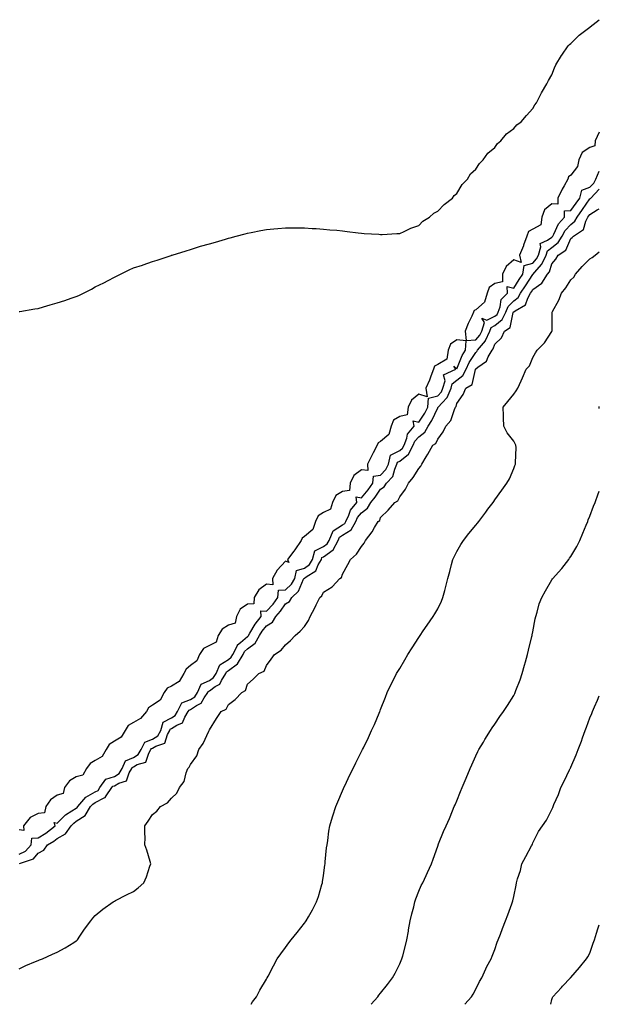
# Model space of a CAD drawing. Units: inches. Extents: x 1002803 to 1005443, y 7326938 to 7329578.
# Drawn here: x 1005138 to 1005443, y 7326938 to 7327456 of the extents above; entities that cross this region are included whole.
import ezdxf

# ---------------------------------------------------------------- set-up
doc = ezdxf.new("R2010")
doc.units = ezdxf.units.IN
doc.header["$MEASUREMENT"] = 0
doc.layers.add('Contour_10027326', color=7, linetype='Continuous', true_color=0x94b924)

msp = doc.modelspace()

# ---------------------------------------------------------------- linework, layer by layer
at = {"layer": 'Contour_10027326'}
for points in [[(1005138.05, 7327302.23, 3234), (1005138.41, 7327302.28, 3234), (1005146.32, 7327303.65, 3234), (1005148.05, 7327303.85, 3234), (1005150.8, 7327304.67, 3234), (1005154.24, 7327305.72, 3234), (1005158.05, 7327306.78, 3234), (1005161.95, 7327308.02, 3234), (1005165.38, 7327309.25, 3234), (1005168.05, 7327310.17, 3234), (1005169.31, 7327310.66, 3234), (1005171.92, 7327311.92, 3234), (1005175.99, 7327313.99, 3234), (1005178.05, 7327315.26, 3234), (1005182.57, 7327317.4, 3234), (1005184.72, 7327318.59, 3234), (1005188.05, 7327320.35, 3234), (1005189.13, 7327320.84, 3234), (1005191.25, 7327321.92, 3234), (1005195.87, 7327324.1, 3234), (1005198.05, 7327325.16, 3234), (1005202.78, 7327326.64, 3234), (1005203.2, 7327326.77, 3234), (1005208.05, 7327328.52, 3234), (1005210.63, 7327329.34, 3234), (1005217.89, 7327331.77, 3234), (1005218.05, 7327331.82, 3234), (1005218.38, 7327331.92, 3234), (1005225.82, 7327334.15, 3234), (1005228.05, 7327334.85, 3234), (1005232.32, 7327336.18, 3234), (1005233.43, 7327336.53, 3234), (1005238.05, 7327337.92, 3234), (1005241.17, 7327338.8, 3234), (1005246.48, 7327340.35, 3234), (1005248.05, 7327340.83, 3234), (1005248.91, 7327341.06, 3234), (1005252.12, 7327341.92, 3234), (1005256.82, 7327343.15, 3234), (1005258.05, 7327343.5, 3234), (1005260, 7327343.87, 3234), (1005265.1, 7327344.87, 3234), (1005268.05, 7327345.45, 3234), (1005271.88, 7327345.75, 3234), (1005274.04, 7327345.94, 3234), (1005278.05, 7327346.33, 3234), (1005282.38, 7327346.25, 3234), (1005283.69, 7327346.27, 3234), (1005288.05, 7327346.19, 3234), (1005292.03, 7327345.9, 3234), (1005294.12, 7327345.85, 3234), (1005298.05, 7327345.59, 3234), (1005301.33, 7327345.2, 3234), (1005305, 7327344.97, 3234), (1005308.05, 7327344.65, 3234), (1005310.42, 7327344.29, 3234), (1005316.27, 7327343.69, 3234), (1005318.05, 7327343.42, 3234), (1005319.39, 7327343.26, 3234), (1005327.05, 7327342.92, 3234), (1005328.05, 7327342.81, 3234), (1005328.92, 7327342.79, 3234), (1005336.63, 7327343.34, 3234), (1005338.05, 7327343.31, 3234), (1005340.46, 7327344.33, 3234), (1005343.93, 7327346.04, 3234), (1005348.05, 7327347.41, 3234), (1005350.15, 7327349.82, 3234), (1005353.66, 7327351.92, 3234), (1005356.01, 7327353.96, 3234), (1005358.05, 7327354.95, 3234), (1005361.39, 7327358.58, 3234), (1005365.82, 7327361.92, 3234), (1005366.73, 7327363.23, 3234), (1005368.05, 7327364.34, 3234), (1005370.91, 7327369.05, 3234), (1005373.69, 7327371.92, 3234), (1005375.34, 7327374.63, 3234), (1005378.05, 7327377.04, 3234), (1005379.95, 7327380.02, 3234), (1005382, 7327381.92, 3234), (1005384.44, 7327385.54, 3234), (1005388.05, 7327388.55, 3234), (1005389.45, 7327390.52, 3234), (1005391.16, 7327391.92, 3234), (1005394.25, 7327395.72, 3234), (1005398.05, 7327398.51, 3234), (1005399.6, 7327400.37, 3234), (1005401.95, 7327401.92, 3234), (1005404.66, 7327405.31, 3234), (1005408.05, 7327408.92, 3234), (1005409.05, 7327410.92, 3234), (1005409.92, 7327411.92, 3234), (1005411.97, 7327415.84, 3234), (1005412.68, 7327417.29, 3234), (1005415.42, 7327421.92, 3234), (1005416.27, 7327423.7, 3234), (1005418.05, 7327426.65, 3234), (1005419.53, 7327430.44, 3234), (1005420.22, 7327431.92, 3234), (1005423.07, 7327436.9, 3234), (1005423.22, 7327437.08, 3234), (1005426.64, 7327441.92, 3234), (1005427.35, 7327442.63, 3234), (1005428.05, 7327443.13, 3234), (1005432.48, 7327447.49, 3234), (1005437.36, 7327451.23, 3234), (1005438.05, 7327451.77, 3234), (1005438.13, 7327451.84, 3234), (1005438.24, 7327451.92, 3234), (1005443, 7327455.69, 3234)], [(1005443, 7327396.53, 3234), (1005440.88, 7327391.92, 3234), (1005440.61, 7327389.36, 3234), (1005438.05, 7327388.46, 3234), (1005434.06, 7327385.91, 3234), (1005432.26, 7327381.92, 3234), (1005431.56, 7327378.42, 3234), (1005428.05, 7327373.89, 3234), (1005426.85, 7327373.12, 3234), (1005426.5, 7327371.92, 3234), (1005424.51, 7327368.38, 3234), (1005423.42, 7327366.55, 3234), (1005421.18, 7327361.92, 3234), (1005421.21, 7327358.76, 3234), (1005418.05, 7327358.86, 3234), (1005414.27, 7327355.7, 3234), (1005412.77, 7327351.92, 3234), (1005412.21, 7327347.76, 3234), (1005408.05, 7327345.49, 3234), (1005405.74, 7327344.24, 3234), (1005404.88, 7327341.92, 3234), (1005403.22, 7327337.08, 3234), (1005403.15, 7327336.82, 3234), (1005400.98, 7327331.92, 3234), (1005401.95, 7327328.02, 3234), (1005398.05, 7327329.41, 3234), (1005394.1, 7327325.87, 3234), (1005392.17, 7327321.92, 3234), (1005392.1, 7327317.86, 3234), (1005388.05, 7327316.93, 3234), (1005385.11, 7327314.85, 3234), (1005383.99, 7327311.92, 3234), (1005382.72, 7327307.25, 3234), (1005378.05, 7327303.14, 3234), (1005377.25, 7327302.72, 3234), (1005376.92, 7327301.92, 3234), (1005376, 7327299.87, 3234), (1005374.06, 7327295.91, 3234), (1005372.55, 7327291.92, 3234), (1005373.06, 7327286.93, 3234), (1005378.05, 7327287.35, 3234), (1005380.19, 7327289.78, 3234), (1005381.2, 7327291.92, 3234), (1005382.58, 7327296.45, 3234), (1005381.19, 7327298.78, 3234), (1005383.8, 7327297.68, 3234), (1005388.05, 7327299.81, 3234), (1005389.22, 7327300.75, 3234), (1005389.78, 7327301.92, 3234), (1005390.89, 7327304.76, 3234), (1005391.36, 7327308.61, 3234), (1005394.72, 7327311.92, 3234), (1005394.63, 7327315.34, 3234), (1005398.05, 7327314.52, 3234), (1005400.93, 7327319.04, 3234), (1005402.82, 7327321.92, 3234), (1005403.45, 7327326.52, 3234), (1005408.05, 7327327.67, 3234), (1005410.07, 7327329.9, 3234), (1005411.01, 7327331.92, 3234), (1005412.34, 7327336.2, 3234), (1005411.93, 7327338.04, 3234), (1005415.84, 7327339.71, 3234), (1005418.05, 7327341.39, 3234), (1005418.34, 7327341.62, 3234), (1005418.53, 7327341.92, 3234), (1005419.12, 7327342.99, 3234), (1005421.59, 7327348.38, 3234), (1005424.71, 7327351.92, 3234), (1005424.74, 7327355.24, 3234), (1005428.05, 7327355.34, 3234), (1005430.77, 7327359.2, 3234), (1005432.69, 7327361.92, 3234), (1005433.87, 7327366.1, 3234), (1005438.05, 7327367.63, 3234), (1005440.15, 7327369.82, 3234), (1005441.23, 7327371.92, 3234), (1005443, 7327376.08, 3234)], [(1005138.18, 7327012.05, 3233), (1005145.52, 7327014.45, 3233), (1005148.05, 7327017.48, 3233), (1005150.92, 7327019.05, 3233), (1005152.91, 7327021.92, 3233), (1005156.22, 7327023.74, 3233), (1005158.05, 7327025.16, 3233), (1005162.34, 7327027.63, 3233), (1005165.28, 7327031.92, 3233), (1005166.67, 7327033.3, 3233), (1005168.05, 7327034.22, 3233), (1005172.73, 7327037.25, 3233), (1005175.52, 7327041.92, 3233), (1005176.69, 7327043.28, 3233), (1005178.05, 7327044.04, 3233), (1005182.64, 7327046.51, 3233), (1005183.28, 7327046.68, 3233), (1005183.75, 7327047.62, 3233), (1005186.76, 7327051.92, 3233), (1005187.29, 7327052.68, 3233), (1005188.05, 7327052.93, 3233), (1005190.48, 7327054.35, 3233), (1005194.4, 7327055.58, 3233), (1005195.84, 7327059.72, 3233), (1005197.2, 7327061.92, 3233), (1005197.45, 7327062.52, 3233), (1005198.05, 7327062.78, 3233), (1005200.13, 7327064, 3233), (1005204.62, 7327065.35, 3233), (1005206.13, 7327070, 3233), (1005207.28, 7327071.92, 3233), (1005207.52, 7327072.44, 3233), (1005208.05, 7327072.64, 3233), (1005209.88, 7327073.75, 3233), (1005214.64, 7327075.33, 3233), (1005216.02, 7327079.89, 3233), (1005217.21, 7327081.92, 3233), (1005217.39, 7327082.58, 3233), (1005218.05, 7327082.94, 3233), (1005220.9, 7327084.77, 3233), (1005223.9, 7327086.07, 3233), (1005225.07, 7327088.94, 3233), (1005226.93, 7327091.92, 3233), (1005227.3, 7327092.67, 3233), (1005228.05, 7327092.96, 3233), (1005231.17, 7327095.03, 3233), (1005233.67, 7327096.3, 3233), (1005235.21, 7327099.07, 3233), (1005237.19, 7327101.92, 3233), (1005237.44, 7327102.52, 3233), (1005238.05, 7327102.78, 3233), (1005241.14, 7327105.01, 3233), (1005243.57, 7327106.4, 3233), (1005244.39, 7327108.26, 3233), (1005246.66, 7327111.92, 3233), (1005247.07, 7327112.89, 3233), (1005248.05, 7327113.51, 3233), (1005252.88, 7327117.09, 3233), (1005255.71, 7327121.92, 3233), (1005256.49, 7327123.48, 3233), (1005258.05, 7327124.83, 3233), (1005262.16, 7327127.81, 3233), (1005264.35, 7327131.92, 3233), (1005265.78, 7327134.19, 3233), (1005268.05, 7327136.94, 3233), (1005271.12, 7327138.86, 3233), (1005272.88, 7327141.92, 3233), (1005275.35, 7327144.62, 3233), (1005278.05, 7327148.53, 3233), (1005280.12, 7327149.85, 3233), (1005281.28, 7327151.92, 3233), (1005284.81, 7327155.17, 3233), (1005287.58, 7327161.45, 3233), (1005287.85, 7327161.92, 3233), (1005287.88, 7327162.08, 3233), (1005288.05, 7327162.13, 3233), (1005288.88, 7327162.76, 3233), (1005294.03, 7327165.94, 3233), (1005295.26, 7327169.12, 3233), (1005296.88, 7327171.92, 3233), (1005297.12, 7327172.84, 3233), (1005298.05, 7327173.28, 3233), (1005303.01, 7327176.95, 3233), (1005305.65, 7327181.92, 3233), (1005306.39, 7327183.59, 3233), (1005308.05, 7327184.68, 3233), (1005312.47, 7327187.5, 3233), (1005314.97, 7327191.92, 3233), (1005315.96, 7327194.01, 3233), (1005318.05, 7327196.48, 3233), (1005321.18, 7327198.79, 3233), (1005322.95, 7327201.92, 3233), (1005325.24, 7327204.73, 3233), (1005328.05, 7327208.78, 3233), (1005329.92, 7327210.05, 3233), (1005331.11, 7327211.92, 3233), (1005334.42, 7327215.55, 3233), (1005335.44, 7327219.32, 3233), (1005336.63, 7327221.92, 3233), (1005336.92, 7327223.05, 3233), (1005338.05, 7327223.65, 3233), (1005342.77, 7327227.2, 3233), (1005345.13, 7327231.92, 3233), (1005345.95, 7327234.02, 3233), (1005348.05, 7327236.41, 3233), (1005351.23, 7327238.74, 3233), (1005353.11, 7327241.92, 3233), (1005355.03, 7327244.94, 3233), (1005358.05, 7327251.64, 3233), (1005358.19, 7327251.79, 3233), (1005358.25, 7327251.92, 3233), (1005360.31, 7327254.18, 3233), (1005362.97, 7327257, 3233), (1005365.04, 7327261.92, 3233), (1005365.7, 7327264.27, 3233), (1005368.05, 7327266.12, 3233), (1005371.33, 7327268.64, 3233), (1005372.95, 7327271.92, 3233), (1005374.59, 7327275.38, 3233), (1005378.05, 7327280.79, 3233), (1005378.67, 7327281.3, 3233), (1005379.04, 7327281.92, 3233), (1005383.14, 7327286.83, 3233), (1005383.23, 7327287.09, 3233), (1005385.52, 7327291.92, 3233), (1005386.11, 7327293.86, 3233), (1005388.05, 7327294.84, 3233), (1005391.97, 7327298, 3233), (1005393.85, 7327301.92, 3233), (1005395.03, 7327304.94, 3233), (1005398.05, 7327307.93, 3233), (1005400.35, 7327309.62, 3233), (1005401.61, 7327311.92, 3233), (1005404.13, 7327315.84, 3233), (1005408.05, 7327321.79, 3233), (1005408.12, 7327321.85, 3233), (1005408.17, 7327321.92, 3233), (1005408.92, 7327322.79, 3233), (1005412.84, 7327327.13, 3233), (1005415.08, 7327331.92, 3233), (1005415.77, 7327334.19, 3233), (1005418.05, 7327335.92, 3233), (1005421.44, 7327338.54, 3233), (1005423.49, 7327341.92, 3233), (1005425.12, 7327344.85, 3233), (1005428.05, 7327348.07, 3233), (1005430.2, 7327349.77, 3233), (1005431.33, 7327351.92, 3233), (1005434.11, 7327355.86, 3233), (1005438.05, 7327361.47, 3233), (1005438.32, 7327361.65, 3233), (1005438.51, 7327361.92, 3233), (1005443, 7327366.67, 3233)], [(1005138.05, 7326956.71, 3232), (1005141.55, 7326958.43, 3232), (1005146.57, 7326960.44, 3232), (1005148.05, 7326961.08, 3232), (1005148.66, 7326961.31, 3232), (1005150.3, 7326961.92, 3232), (1005155.6, 7326964.38, 3232), (1005158.05, 7326965.35, 3232), (1005162.27, 7326967.7, 3232), (1005166.69, 7326970.56, 3232), (1005168.05, 7326971.41, 3232), (1005168.34, 7326971.63, 3232), (1005168.67, 7326971.92, 3232), (1005169.98, 7326973.85, 3232), (1005172.43, 7326977.54, 3232), (1005175.61, 7326981.92, 3232), (1005176.71, 7326983.26, 3232), (1005178.05, 7326984.64, 3232), (1005181.92, 7326988.06, 3232), (1005187.47, 7326991.92, 3232), (1005187.84, 7326992.13, 3232), (1005188.05, 7326992.22, 3232), (1005188.66, 7326992.52, 3232), (1005194.47, 7326995.5, 3232), (1005198.05, 7326997.29, 3232), (1005200.66, 7326999.31, 3232), (1005203.5, 7327001.92, 3232), (1005204.92, 7327005.05, 3232), (1005206.71, 7327010.58, 3232), (1005207.22, 7327011.92, 3232), (1005206.85, 7327013.12, 3232), (1005205.1, 7327018.97, 3232), (1005204.14, 7327021.92, 3232), (1005204.22, 7327025.75, 3232), (1005204.06, 7327027.93, 3232), (1005204.13, 7327031.92, 3232), (1005205.75, 7327034.22, 3232), (1005208.05, 7327037.87, 3232), (1005210.36, 7327039.61, 3232), (1005212.35, 7327041.92, 3232), (1005215.96, 7327044.01, 3232), (1005218.05, 7327046.43, 3232), (1005220.87, 7327049.1, 3232), (1005222.3, 7327051.92, 3232), (1005224.75, 7327055.22, 3232), (1005225.79, 7327059.67, 3232), (1005226.71, 7327061.92, 3232), (1005227.3, 7327062.67, 3232), (1005228.05, 7327064.11, 3232), (1005231.37, 7327068.6, 3232), (1005232.51, 7327071.92, 3232), (1005234.8, 7327075.17, 3232), (1005237.68, 7327081.55, 3232), (1005237.87, 7327081.92, 3232), (1005237.95, 7327082.01, 3232), (1005238.05, 7327082.36, 3232), (1005241.78, 7327088.19, 3232), (1005244.28, 7327091.92, 3232), (1005246.86, 7327093.11, 3232), (1005248.05, 7327095.57, 3232), (1005251.63, 7327098.34, 3232), (1005255.07, 7327101.92, 3232), (1005256.99, 7327102.98, 3232), (1005258.05, 7327106.36, 3232), (1005260.97, 7327109.01, 3232), (1005264.06, 7327111.92, 3232), (1005266.88, 7327113.09, 3232), (1005268.05, 7327116.17, 3232), (1005270.48, 7327119.49, 3232), (1005272.3, 7327121.92, 3232), (1005275.77, 7327124.2, 3232), (1005278.05, 7327126.92, 3232), (1005280.65, 7327129.32, 3232), (1005283.08, 7327131.92, 3232), (1005285.76, 7327134.2, 3232), (1005288.05, 7327136.73, 3232), (1005290.2, 7327139.77, 3232), (1005291.07, 7327141.92, 3232), (1005293.48, 7327146.49, 3232), (1005294.23, 7327148.1, 3232), (1005296.09, 7327151.92, 3232), (1005297.2, 7327152.76, 3232), (1005298.05, 7327154.73, 3232), (1005302.51, 7327157.46, 3232), (1005306.53, 7327161.92, 3232), (1005307.49, 7327162.48, 3232), (1005308.05, 7327164.19, 3232), (1005310.79, 7327169.18, 3232), (1005312.22, 7327171.92, 3232), (1005315.36, 7327174.6, 3232), (1005318.05, 7327178.74, 3232), (1005319.44, 7327180.53, 3232), (1005320.12, 7327181.92, 3232), (1005323.65, 7327186.33, 3232), (1005324.85, 7327188.72, 3232), (1005326.69, 7327191.92, 3232), (1005327.55, 7327192.42, 3232), (1005328.05, 7327193.87, 3232), (1005332.08, 7327197.89, 3232), (1005335.46, 7327201.92, 3232), (1005337.17, 7327202.79, 3232), (1005338.05, 7327204.76, 3232), (1005341.08, 7327208.89, 3232), (1005342.68, 7327211.92, 3232), (1005345.06, 7327214.91, 3232), (1005348.05, 7327219.64, 3232), (1005349.09, 7327220.88, 3232), (1005349.62, 7327221.92, 3232), (1005351.95, 7327225.81, 3232), (1005352.77, 7327227.2, 3232), (1005355.55, 7327231.92, 3232), (1005357.12, 7327232.84, 3232), (1005358.05, 7327235.21, 3232), (1005360.98, 7327238.99, 3232), (1005362.39, 7327241.92, 3232), (1005365, 7327244.97, 3232), (1005366.88, 7327250.75, 3232), (1005367.43, 7327251.92, 3232), (1005367.73, 7327252.24, 3232), (1005368.05, 7327253.81, 3232), (1005371.4, 7327258.58, 3232), (1005372.84, 7327261.92, 3232), (1005376.09, 7327263.88, 3232), (1005377.83, 7327271.7, 3232), (1005377.93, 7327271.92, 3232), (1005377.97, 7327272, 3232), (1005378.05, 7327272.12, 3232), (1005379.07, 7327272.93, 3232), (1005383.74, 7327276.23, 3232), (1005384.64, 7327278.51, 3232), (1005386.6, 7327281.92, 3232), (1005387.26, 7327282.71, 3232), (1005388.05, 7327285.08, 3232), (1005391.57, 7327288.4, 3232), (1005393.24, 7327291.92, 3232), (1005396.11, 7327293.86, 3232), (1005397.8, 7327301.67, 3232), (1005397.92, 7327301.92, 3232), (1005397.95, 7327302.01, 3232), (1005398.05, 7327302.11, 3232), (1005398.74, 7327302.61, 3232), (1005404.25, 7327305.72, 3232), (1005405.34, 7327309.21, 3232), (1005406.83, 7327311.92, 3232), (1005407.31, 7327312.66, 3232), (1005408.05, 7327313.79, 3232), (1005412.73, 7327317.24, 3232), (1005415.71, 7327321.92, 3232), (1005416.79, 7327323.17, 3232), (1005418.05, 7327327.28, 3232), (1005420.16, 7327329.81, 3232), (1005421.38, 7327331.92, 3232), (1005425.4, 7327334.57, 3232), (1005428.05, 7327340.61, 3232), (1005428.78, 7327341.19, 3232), (1005429.4, 7327341.92, 3232), (1005434.61, 7327345.35, 3232), (1005435.92, 7327349.8, 3232), (1005437.04, 7327351.92, 3232), (1005437.46, 7327352.51, 3232), (1005438.05, 7327353.35, 3232), (1005441.87, 7327355.74, 3232), (1005443, 7327356.21, 3232)], [(1005259.95, 7326938, 3231), (1005260.74, 7326939.23, 3231), (1005262.71, 7326941.92, 3231), (1005264.56, 7326945.4, 3231), (1005268.05, 7326951.28, 3231), (1005268.28, 7326951.69, 3231), (1005268.44, 7326951.92, 3231), (1005268.87, 7326952.74, 3231), (1005271.66, 7326958.31, 3231), (1005273.67, 7326961.92, 3231), (1005275.5, 7326964.46, 3231), (1005278.05, 7326967.91, 3231), (1005279.73, 7326970.24, 3231), (1005280.99, 7326971.92, 3231), (1005284.25, 7326975.72, 3231), (1005288.05, 7326980.58, 3231), (1005288.61, 7326981.37, 3231), (1005288.96, 7326981.92, 3231), (1005290.12, 7326983.99, 3231), (1005292.3, 7326987.67, 3231), (1005294.39, 7326991.92, 3231), (1005295.35, 7326994.62, 3231), (1005297.18, 7327001.05, 3231), (1005297.45, 7327001.92, 3231), (1005297.54, 7327002.43, 3231), (1005298.05, 7327005.7, 3231), (1005298.76, 7327011.21, 3231), (1005298.85, 7327011.92, 3231), (1005298.96, 7327012.83, 3231), (1005299.65, 7327020.32, 3231), (1005299.85, 7327021.92, 3231), (1005300.23, 7327024.1, 3231), (1005300.87, 7327029.09, 3231), (1005301.42, 7327031.92, 3231), (1005302.77, 7327036.64, 3231), (1005302.87, 7327037.09, 3231), (1005304.47, 7327041.92, 3231), (1005305.47, 7327044.5, 3231), (1005308.05, 7327050.32, 3231), (1005308.53, 7327051.45, 3231), (1005308.76, 7327051.92, 3231), (1005309.43, 7327053.29, 3231), (1005311.71, 7327058.26, 3231), (1005313.62, 7327061.92, 3231), (1005315.05, 7327064.92, 3231), (1005318.05, 7327070.92, 3231), (1005318.37, 7327071.59, 3231), (1005318.55, 7327071.92, 3231), (1005319.01, 7327072.88, 3231), (1005321.61, 7327078.35, 3231), (1005323.32, 7327081.92, 3231), (1005324.77, 7327085.2, 3231), (1005327.21, 7327091.08, 3231), (1005327.56, 7327091.92, 3231), (1005327.71, 7327092.26, 3231), (1005328.05, 7327093.06, 3231), (1005330.53, 7327099.44, 3231), (1005331.47, 7327101.92, 3231), (1005333.62, 7327106.35, 3231), (1005334.76, 7327108.62, 3231), (1005336.39, 7327111.92, 3231), (1005337.04, 7327112.92, 3231), (1005338.05, 7327114.54, 3231), (1005340.77, 7327119.19, 3231), (1005342.41, 7327121.92, 3231), (1005344.6, 7327125.36, 3231), (1005348.05, 7327130.8, 3231), (1005348.5, 7327131.47, 3231), (1005348.81, 7327131.92, 3231), (1005350.46, 7327134.33, 3231), (1005352.56, 7327137.41, 3231), (1005355.69, 7327141.92, 3231), (1005356.6, 7327143.36, 3231), (1005358.05, 7327145.93, 3231), (1005359.96, 7327150.01, 3231), (1005360.7, 7327151.92, 3231), (1005361.73, 7327155.6, 3231), (1005362.38, 7327157.59, 3231), (1005363.44, 7327161.92, 3231), (1005364.41, 7327165.57, 3231), (1005365.34, 7327169.2, 3231), (1005366.04, 7327171.92, 3231), (1005366.64, 7327173.32, 3231), (1005368.05, 7327176.03, 3231), (1005370.15, 7327179.82, 3231), (1005371.56, 7327181.92, 3231), (1005374.43, 7327185.54, 3231), (1005378.05, 7327190, 3231), (1005378.92, 7327191.05, 3231), (1005379.64, 7327191.92, 3231), (1005383.26, 7327196.72, 3231), (1005384.45, 7327198.31, 3231), (1005387.14, 7327201.92, 3231), (1005387.52, 7327202.44, 3231), (1005388.05, 7327203.17, 3231), (1005391.72, 7327208.25, 3231), (1005394.33, 7327211.92, 3231), (1005395.72, 7327214.26, 3231), (1005398.05, 7327219.76, 3231), (1005398.67, 7327221.3, 3231), (1005398.91, 7327221.92, 3231), (1005398.89, 7327222.76, 3231), (1005399.21, 7327230.76, 3231), (1005399.18, 7327231.92, 3231), (1005398.84, 7327232.71, 3231), (1005398.05, 7327234.16, 3231), (1005394.59, 7327238.46, 3231), (1005392.79, 7327241.92, 3231), (1005392.56, 7327246.43, 3231), (1005392.65, 7327247.33, 3231), (1005392.47, 7327251.92, 3231), (1005394.96, 7327255, 3231), (1005398.05, 7327258.81, 3231), (1005399.38, 7327260.59, 3231), (1005400.23, 7327261.92, 3231), (1005401.93, 7327265.79, 3231), (1005402.61, 7327267.36, 3231), (1005404.58, 7327271.92, 3231), (1005406.24, 7327273.73, 3231), (1005408.05, 7327278.08, 3231), (1005409.43, 7327280.55, 3231), (1005410.27, 7327281.92, 3231), (1005414.19, 7327285.78, 3231), (1005418.05, 7327291.73, 3231), (1005418.11, 7327291.86, 3231), (1005418.13, 7327291.92, 3231), (1005418.14, 7327292, 3231), (1005418.26, 7327301.71, 3231), (1005418.27, 7327301.92, 3231), (1005418.48, 7327302.35, 3231), (1005421.72, 7327308.25, 3231), (1005423.15, 7327311.92, 3231), (1005425.34, 7327314.63, 3231), (1005428.05, 7327318.83, 3231), (1005429.57, 7327320.4, 3231), (1005430.46, 7327321.92, 3231), (1005434.01, 7327325.96, 3231), (1005438.05, 7327329.89, 3231), (1005439.29, 7327330.67, 3231), (1005440.81, 7327331.92, 3231), (1005443, 7327333.69, 3231)], [(1005138.05, 7327016.88, 3234), (1005141.37, 7327018.6, 3234), (1005144.34, 7327021.92, 3234), (1005144.68, 7327025.29, 3234), (1005148.05, 7327025.6, 3234), (1005152, 7327027.97, 3234), (1005156.89, 7327031.92, 3234), (1005156.46, 7327033.51, 3234), (1005158.05, 7327033.32, 3234), (1005162.38, 7327037.59, 3234), (1005165.76, 7327039.64, 3234), (1005168.05, 7327041.16, 3234), (1005168.51, 7327041.46, 3234), (1005168.78, 7327041.92, 3234), (1005173.07, 7327046.9, 3234), (1005178.05, 7327049.7, 3234), (1005179.5, 7327050.48, 3234), (1005180.5, 7327051.92, 3234), (1005183.61, 7327056.36, 3234), (1005188.05, 7327057.8, 3234), (1005190.65, 7327059.32, 3234), (1005192.24, 7327061.92, 3234), (1005193.98, 7327066, 3234), (1005198.05, 7327067.82, 3234), (1005200.64, 7327069.33, 3234), (1005202.2, 7327071.92, 3234), (1005204.06, 7327075.91, 3234), (1005208.05, 7327077.42, 3234), (1005210.85, 7327079.12, 3234), (1005212.49, 7327081.92, 3234), (1005213.68, 7327086.29, 3234), (1005218.05, 7327088.62, 3234), (1005220.05, 7327089.91, 3234), (1005221.31, 7327091.92, 3234), (1005223.54, 7327096.44, 3234), (1005228.05, 7327098.2, 3234), (1005230.29, 7327099.68, 3234), (1005231.85, 7327101.92, 3234), (1005233.68, 7327106.29, 3234), (1005238.05, 7327108.19, 3234), (1005240.22, 7327109.75, 3234), (1005241.57, 7327111.92, 3234), (1005243.5, 7327116.47, 3234), (1005248.05, 7327119.35, 3234), (1005249.52, 7327120.45, 3234), (1005250.38, 7327121.92, 3234), (1005252.75, 7327126.62, 3234), (1005252.88, 7327127.09, 3234), (1005254.4, 7327128.27, 3234), (1005258.05, 7327131.42, 3234), (1005258.34, 7327131.63, 3234), (1005258.5, 7327131.92, 3234), (1005259.27, 7327133.14, 3234), (1005262.07, 7327137.9, 3234), (1005265.29, 7327141.92, 3234), (1005265.1, 7327144.87, 3234), (1005268.05, 7327144.66, 3234), (1005271.54, 7327148.43, 3234), (1005274.06, 7327151.92, 3234), (1005274.29, 7327155.68, 3234), (1005278.05, 7327155.95, 3234), (1005281.12, 7327158.85, 3234), (1005282.88, 7327161.92, 3234), (1005283.82, 7327166.15, 3234), (1005288.05, 7327167.23, 3234), (1005290.73, 7327169.25, 3234), (1005292.28, 7327171.92, 3234), (1005293.49, 7327176.48, 3234), (1005298.05, 7327178.65, 3234), (1005299.92, 7327180.04, 3234), (1005300.93, 7327181.92, 3234), (1005303.11, 7327186.86, 3234), (1005308.05, 7327190.11, 3234), (1005309.15, 7327190.82, 3234), (1005309.78, 7327191.92, 3234), (1005311.3, 7327195.18, 3234), (1005312.17, 7327197.8, 3234), (1005315.46, 7327201.92, 3234), (1005315.21, 7327204.76, 3234), (1005318.05, 7327204.23, 3234), (1005321.53, 7327208.45, 3234), (1005324.01, 7327211.92, 3234), (1005324.23, 7327215.74, 3234), (1005328.05, 7327216.17, 3234), (1005330.83, 7327219.13, 3234), (1005332.1, 7327221.92, 3234), (1005333.31, 7327226.66, 3234), (1005338.05, 7327229.2, 3234), (1005339.6, 7327230.36, 3234), (1005340.38, 7327231.92, 3234), (1005341.88, 7327235.75, 3234), (1005342.23, 7327237.74, 3234), (1005345.62, 7327241.92, 3234), (1005345.14, 7327244.83, 3234), (1005348.05, 7327244.07, 3234), (1005351.22, 7327248.75, 3234), (1005352.83, 7327251.92, 3234), (1005353.27, 7327256.7, 3234), (1005358.05, 7327257.91, 3234), (1005360, 7327259.97, 3234), (1005360.81, 7327261.92, 3234), (1005361.9, 7327265.77, 3234), (1005361.05, 7327268.93, 3234), (1005367.51, 7327271.92, 3234), (1005366.44, 7327273.53, 3234), (1005368.05, 7327272.14, 3234), (1005370.91, 7327279.06, 3234), (1005372.61, 7327281.92, 3234), (1005373.04, 7327286.91, 3234), (1005368.05, 7327287.41, 3234), (1005364.82, 7327285.15, 3234), (1005363.47, 7327281.92, 3234), (1005362.85, 7327277.12, 3234), (1005358.05, 7327274.44, 3234), (1005356.42, 7327273.55, 3234), (1005355.82, 7327271.92, 3234), (1005354.47, 7327268.34, 3234), (1005353.8, 7327266.17, 3234), (1005351.79, 7327261.92, 3234), (1005352.53, 7327257.44, 3234), (1005348.05, 7327258.88, 3234), (1005344.25, 7327255.72, 3234), (1005342.46, 7327251.92, 3234), (1005342.04, 7327247.92, 3234), (1005338.05, 7327247.13, 3234), (1005334.83, 7327245.14, 3234), (1005333.5, 7327241.92, 3234), (1005332.39, 7327237.58, 3234), (1005328.05, 7327233.84, 3234), (1005326.75, 7327233.22, 3234), (1005326.19, 7327231.92, 3234), (1005324.09, 7327227.96, 3234), (1005323.35, 7327226.62, 3234), (1005321.06, 7327221.92, 3234), (1005321.31, 7327218.66, 3234), (1005318.05, 7327219.08, 3234), (1005314, 7327215.97, 3234), (1005311.97, 7327211.92, 3234), (1005311.74, 7327208.23, 3234), (1005308.05, 7327207.64, 3234), (1005304.52, 7327205.45, 3234), (1005302.68, 7327201.92, 3234), (1005301.68, 7327198.29, 3234), (1005298.05, 7327196.61, 3234), (1005295.14, 7327194.83, 3234), (1005293.81, 7327191.92, 3234), (1005292.32, 7327187.65, 3234), (1005288.05, 7327183.89, 3234), (1005286.79, 7327183.17, 3234), (1005286.26, 7327181.92, 3234), (1005282.97, 7327176.99, 3234), (1005282.39, 7327176.26, 3234), (1005279, 7327171.92, 3234), (1005279.74, 7327170.23, 3234), (1005278.05, 7327171.02, 3234), (1005273.7, 7327166.27, 3234), (1005271.16, 7327161.92, 3234), (1005271.4, 7327158.58, 3234), (1005268.05, 7327158.85, 3234), (1005264.08, 7327155.9, 3234), (1005261.64, 7327151.92, 3234), (1005261.46, 7327148.51, 3234), (1005258.05, 7327148.3, 3234), (1005254.27, 7327145.69, 3234), (1005252.24, 7327141.92, 3234), (1005251.59, 7327138.38, 3234), (1005248.05, 7327137.27, 3234), (1005244.66, 7327135.31, 3234), (1005242.68, 7327131.92, 3234), (1005241.55, 7327128.42, 3234), (1005238.05, 7327126.73, 3234), (1005234.96, 7327125, 3234), (1005232.84, 7327121.92, 3234), (1005231.41, 7327118.57, 3234), (1005228.05, 7327116.12, 3234), (1005225.75, 7327114.22, 3234), (1005224.65, 7327111.92, 3234), (1005222.16, 7327107.8, 3234), (1005218.05, 7327105.27, 3234), (1005215.81, 7327104.15, 3234), (1005214.29, 7327101.92, 3234), (1005212.12, 7327097.85, 3234), (1005208.05, 7327095.2, 3234), (1005206.06, 7327093.92, 3234), (1005204.97, 7327091.92, 3234), (1005201.77, 7327088.2, 3234), (1005198.05, 7327086.09, 3234), (1005195.38, 7327084.59, 3234), (1005193.77, 7327081.92, 3234), (1005191.6, 7327078.37, 3234), (1005188.05, 7327076.3, 3234), (1005185.34, 7327074.63, 3234), (1005183.83, 7327071.92, 3234), (1005181.66, 7327068.31, 3234), (1005178.05, 7327066.14, 3234), (1005175.31, 7327064.66, 3234), (1005173.45, 7327061.92, 3234), (1005171.53, 7327058.44, 3234), (1005168.05, 7327057.61, 3234), (1005164.41, 7327055.56, 3234), (1005161.87, 7327051.92, 3234), (1005161.2, 7327048.77, 3234), (1005158.05, 7327047.95, 3234), (1005154.44, 7327045.54, 3234), (1005152.12, 7327041.92, 3234), (1005151.37, 7327038.6, 3234), (1005148.05, 7327038.37, 3234), (1005143.74, 7327036.23, 3234), (1005140.22, 7327031.92, 3234), (1005140.52, 7327029.44, 3234), (1005138.05, 7327029.73, 3234)], [(1005443, 7327251.24, 3230), (1005442.86, 7327251.92, 3230), (1005443, 7327252.24, 3230)], [(1005323.08, 7326938, 3230), (1005326.51, 7326941.92, 3230), (1005327.18, 7326942.79, 3230), (1005328.05, 7326943.87, 3230), (1005331.6, 7326948.37, 3230), (1005334.27, 7326951.92, 3230), (1005335.62, 7326954.35, 3230), (1005338.05, 7326959.26, 3230), (1005338.9, 7326961.07, 3230), (1005339.24, 7326961.92, 3230), (1005339.66, 7326963.53, 3230), (1005341.11, 7326968.86, 3230), (1005341.87, 7326971.92, 3230), (1005342.65, 7326976.51, 3230), (1005342.76, 7326977.22, 3230), (1005343.58, 7326981.92, 3230), (1005344.38, 7326985.59, 3230), (1005345.43, 7326989.3, 3230), (1005346.06, 7326991.92, 3230), (1005346.5, 7326993.47, 3230), (1005348.05, 7326997.48, 3230), (1005349.43, 7327000.54, 3230), (1005350.19, 7327001.92, 3230), (1005351.91, 7327005.78, 3230), (1005352.6, 7327007.36, 3230), (1005354.7, 7327011.92, 3230), (1005355.64, 7327014.33, 3230), (1005358.05, 7327021.21, 3230), (1005358.22, 7327021.75, 3230), (1005358.27, 7327021.92, 3230), (1005358.44, 7327022.31, 3230), (1005361.17, 7327028.8, 3230), (1005362.51, 7327031.92, 3230), (1005364.2, 7327035.77, 3230), (1005365.85, 7327039.72, 3230), (1005366.78, 7327041.92, 3230), (1005367.17, 7327042.8, 3230), (1005368.05, 7327044.9, 3230), (1005370.1, 7327049.87, 3230), (1005370.95, 7327051.92, 3230), (1005372.97, 7327056.84, 3230), (1005373.01, 7327056.95, 3230), (1005375.15, 7327061.92, 3230), (1005375.98, 7327063.99, 3230), (1005378.05, 7327068.7, 3230), (1005379.12, 7327070.85, 3230), (1005379.75, 7327071.92, 3230), (1005382.04, 7327075.91, 3230), (1005382.76, 7327077.21, 3230), (1005385.76, 7327081.92, 3230), (1005386.67, 7327083.3, 3230), (1005388.05, 7327085.28, 3230), (1005390.73, 7327089.24, 3230), (1005392.55, 7327091.92, 3230), (1005394.81, 7327095.17, 3230), (1005398.05, 7327100.39, 3230), (1005398.55, 7327101.43, 3230), (1005398.76, 7327101.92, 3230), (1005399.16, 7327103.03, 3230), (1005401.32, 7327108.65, 3230), (1005402.42, 7327111.92, 3230), (1005403.69, 7327116.28, 3230), (1005404.19, 7327118.06, 3230), (1005405.3, 7327121.92, 3230), (1005405.8, 7327124.17, 3230), (1005407.59, 7327131.46, 3230), (1005407.7, 7327131.92, 3230), (1005407.75, 7327132.22, 3230), (1005408.05, 7327133.84, 3230), (1005409.27, 7327140.7, 3230), (1005409.55, 7327141.92, 3230), (1005410.28, 7327144.15, 3230), (1005411.39, 7327148.58, 3230), (1005412.74, 7327151.92, 3230), (1005414.66, 7327155.31, 3230), (1005418.05, 7327161.19, 3230), (1005418.31, 7327161.66, 3230), (1005418.52, 7327161.92, 3230), (1005423.08, 7327166.89, 3230), (1005423.28, 7327167.15, 3230), (1005426.93, 7327171.92, 3230), (1005427.41, 7327172.56, 3230), (1005428.05, 7327173.45, 3230), (1005431.21, 7327178.76, 3230), (1005432.69, 7327181.92, 3230), (1005434.32, 7327185.65, 3230), (1005436.13, 7327189.99, 3230), (1005436.94, 7327191.92, 3230), (1005437.23, 7327192.74, 3230), (1005438.05, 7327194.62, 3230), (1005440.03, 7327199.93, 3230), (1005440.86, 7327201.92, 3230), (1005442.44, 7327206.31, 3230), (1005442.75, 7327207.23, 3230), (1005443, 7327207.85, 3230)], [(1005372.3, 7326938, 3229), (1005375.87, 7326941.92, 3229), (1005376.62, 7326943.35, 3229), (1005378.05, 7326945.88, 3229), (1005380, 7326949.97, 3229), (1005381.16, 7326951.92, 3229), (1005383.27, 7326956.7, 3229), (1005383.93, 7326957.8, 3229), (1005386.18, 7326961.92, 3229), (1005386.68, 7326963.29, 3229), (1005388.05, 7326966.88, 3229), (1005389.25, 7326970.72, 3229), (1005389.87, 7326971.92, 3229), (1005390.99, 7326974.86, 3229), (1005392.07, 7326977.89, 3229), (1005393.69, 7326981.92, 3229), (1005394.9, 7326985.07, 3229), (1005397.03, 7326990.9, 3229), (1005397.42, 7326991.92, 3229), (1005397.57, 7326992.4, 3229), (1005398.05, 7326994.71, 3229), (1005399.29, 7327000.67, 3229), (1005399.51, 7327001.92, 3229), (1005400.05, 7327003.92, 3229), (1005401.6, 7327008.37, 3229), (1005402.35, 7327011.92, 3229), (1005404.3, 7327015.67, 3229), (1005407.37, 7327021.24, 3229), (1005407.74, 7327021.92, 3229), (1005407.83, 7327022.14, 3229), (1005408.05, 7327022.84, 3229), (1005411.08, 7327028.89, 3229), (1005413.05, 7327031.92, 3229), (1005415.23, 7327034.74, 3229), (1005418.05, 7327040.34, 3229), (1005418.53, 7327041.44, 3229), (1005418.71, 7327041.92, 3229), (1005419.15, 7327043.02, 3229), (1005421.58, 7327048.4, 3229), (1005422.79, 7327051.92, 3229), (1005424.59, 7327055.38, 3229), (1005427.34, 7327061.21, 3229), (1005427.69, 7327061.92, 3229), (1005427.8, 7327062.17, 3229), (1005428.05, 7327062.76, 3229), (1005430.76, 7327069.22, 3229), (1005431.85, 7327071.92, 3229), (1005433.58, 7327076.39, 3229), (1005434.17, 7327078.04, 3229), (1005435.62, 7327081.92, 3229), (1005436.25, 7327083.72, 3229), (1005438.05, 7327088.58, 3229), (1005439.06, 7327090.91, 3229), (1005439.5, 7327091.92, 3229), (1005440.56, 7327094.43, 3229), (1005442.01, 7327097.96, 3229), (1005443, 7327100.22, 3229)], [(1005417.47, 7326938, 3228), (1005418.05, 7326940.59, 3228), (1005418.35, 7326941.62, 3228), (1005418.52, 7326941.92, 3228), (1005423.07, 7326946.9, 3228), (1005423.67, 7326947.55, 3228), (1005427.77, 7326951.92, 3228), (1005427.92, 7326952.04, 3228), (1005428.05, 7326952.16, 3228), (1005432.65, 7326957.32, 3228), (1005436.33, 7326961.92, 3228), (1005437.04, 7326962.93, 3228), (1005438.05, 7326964.83, 3228), (1005439.84, 7326970.14, 3228), (1005440.41, 7326971.92, 3228), (1005441.57, 7326975.43, 3228), (1005442.26, 7326977.71, 3228), (1005443, 7326979.84, 3228)]]:
    msp.add_polyline3d(points, dxfattribs=at)

doc.saveas('drawing.dxf')
